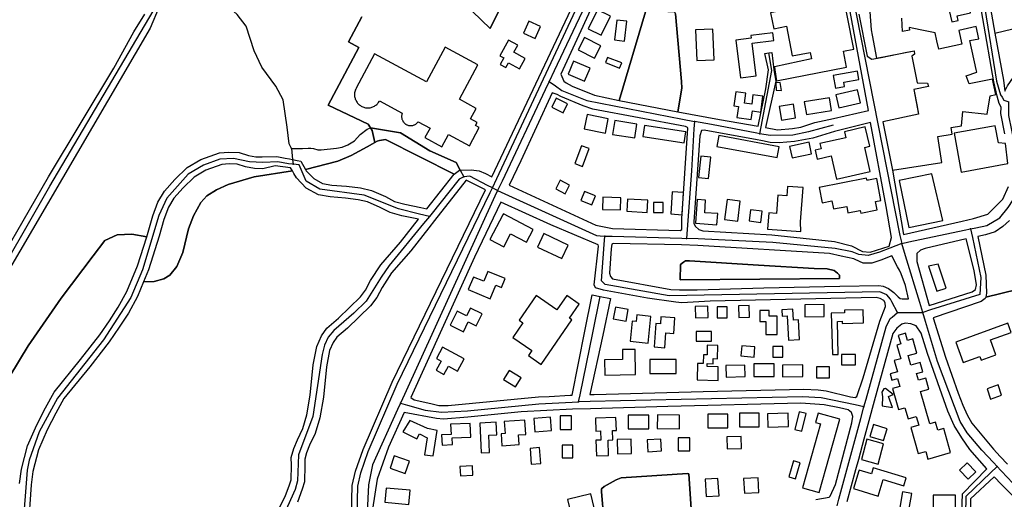
# Model space of a CAD drawing. Units: metres. Extents: x 92957 to 237079, y 464238 to 625000.
# Drawn here: x 112661 to 113250, y 567840 to 568127 of the extents above; entities that cross this region are included whole.
import ezdxf

# ---------------------------------------------------------------- set-up
doc = ezdxf.new("R2010")
doc.units = ezdxf.units.M
for name, color, linetype in [('0_TERREIN', 3, 'Continuous'), ('1_WATER', 5, 'Continuous'), ('2_GEBOUWEN', 1, 'Continuous'), ('3_WEGEN', 6, 'Continuous')]:
    doc.layers.add(name, color=color, linetype=linetype)

# ---------------------------------------------------------------- blocks, each defined once
blk = doc.blocks.new('09_west.gml_terrain')
for points in [[(112744.18, 568134.833), (112738.812, 568122.213), (112642.685, 567957.972)], [(112642.995, 567894.607), (112665.793, 567931.996), (112685.546, 567960.616), (112704.652, 567985.819), (112711.615, 567995.129), (112718.991, 567998.358), (112727.751, 567998.819), (112736.799, 567997.342), (112740.366, 568009.808), (112743.475, 568017.975), (112747.314, 568024.641), (112753.548, 568031.462), (112760.942, 568038.663), (112769.154, 568043.47), (112780.337, 568047.529), (112785.99, 568047.946), (112792.204, 568047.741), (112797.626, 568045.998), (112802.149, 568045.16), (112804.452, 568045.059), (112805.829, 568045.059), (112814.576, 568045.386), (112819.706, 568044.36), (112822.268, 568043.848), (112824.085, 568043.485), (112826.768, 568042.948), (112828.999, 568042.501), (112831.799, 568037.622), (112851.119, 568042.535), (112859.182, 568045.922), (112868.857, 568051.084), (112873.314, 568053.683), (112871.704, 568060.934), (112870.702, 568062.509), (112869.344, 568064.644), (112845.407, 568076.108), (112863.781, 568110.497), (112857.544, 568113.869), (112865.468, 568128.98)], [(112931.828, 568132.045), (112942.405, 568121.977), (112963.337, 568164.487)], [(112963.337, 568164.487), (112942.405, 568121.977), (112931.828, 568132.045)], [(112865.468, 568128.98), (112857.544, 568113.869), (112863.781, 568110.497), (112845.407, 568076.108), (112869.344, 568064.644), (112870.702, 568062.509), (112888.63, 568059.457), (112906.329, 568048.641), (112922.06, 568041.759), (112924.53, 568037.219), (112931.068, 568037.411), (112935.736, 568036.802), (112939.595, 568035.178), (112943.402, 568033.232), (112948.852, 568044.434), (113013.631, 568181.767)], [(113237.911, 568158.113), (113244.576, 568119.217), (113249.838, 568090.944), (113250.587, 568084.364), (113252.135, 568087.666), (113260.732, 568100.038), (113284.006, 568127.509)], [(113163.246, 568130.481), (113168.109, 568105.437), (113170.932, 568103.572), (113176.499, 568104.663), (113191.917, 568107.683), (113196.401, 568108.562), (113196.522, 568106.522), (113195.017, 568105.451), (113198.029, 568089.499), (113204.335, 568089.264), (113204.85, 568087.225), (113196.111, 568085.5), (113198.924, 568070.618), (113177.555, 568066.085), (113183.307, 568037.088), (113190.021, 567998.586), (113225.114, 568006.621), (113231.915, 568008.178), (113240.394, 568010.811), (113249.41, 568019.828), (113252.774, 568027.45)], [(113250.668, 568058.937), (113248.151, 568071.099), (113248.476, 568074.917), (113247.326, 568077.053), (113245.997, 568081.35), (113244.075, 568090.08), (113230.821, 568166.068)], [(112636.809, 567962.211), (112677.883, 568033.205), (112717.018, 568098.291), (112729.018, 568119.894), (112735.664, 568130.604)], [(113012.119, 568154.106), (112984.811, 568094.602), (112986.605, 568090.415), (112987.902, 568089.322), (112991.61, 568087.4), (113004.905, 568082.101), (113019.625, 568078.862), (113035.36, 568131.926)], [(113053.394, 568130.797), (113057.03, 568090.311), (113057.28, 568086.129), (113054.861, 568072.085), (113079.849, 568067.393), (113102.897, 568063.459), (113107.455, 568085.84), (113109.053, 568097.227), (113106.855, 568107.016), (113109.362, 568107.374), (113111.051, 568107.615), (113112.285, 568097.101), (113113.387, 568090.476), (113107.245, 568062.717), (113114.451, 568061.287), (113123.481, 568062.094), (113128.481, 568062.899), (113136.86, 568065.76), (113148.055, 568068.165), (113168.939, 568072.785), (113150.965, 568170.03)], [(113054.861, 568072.085), (113057.28, 568086.129), (113057.03, 568090.311), (113053.394, 568130.797), (113052.956, 568131.718), (113036.329, 568132.57), (113035.36, 568131.926), (113019.625, 568078.862), (113054.861, 568072.085)], [(113060.595, 568062.689), (113059.305, 568063.254), (113003.831, 568073.577), (112998.026, 568075.674), (112984.802, 568081.158), (112982.545, 568082.448), (112979.511, 568083.359), (112960.769, 568042.696), (112953.757, 568028.171), (113005.605, 568004.3), (113009.618, 568003.35), (113015.621, 568002.199), (113056.241, 568001.074), (113057.209, 568001.558), (113057.209, 568008.171), (113060.757, 568062.205), (113060.595, 568062.689)], [(113253.359, 568007.088), (113249.341, 568003.435), (113244.775, 568000.147), (113239.114, 567998.503), (113234.363, 567997.492), (113239.18, 567974.35), (113239.734, 567963.561), (113239.148, 567961.217), (113267.708, 567968.062)], [(112924.53, 568037.219), (112922.06, 568041.759), (112906.329, 568048.641), (112888.63, 568059.457), (112870.702, 568062.509), (112871.704, 568060.934), (112873.314, 568053.683), (112874.663, 568054.471), (112876.114, 568054.955), (112879.743, 568055.57), (112920.842, 568034.794), (112924.105, 568037.206), (112924.53, 568037.219)], [(113170.238, 568065.757), (113148.69, 568060.218), (113135.583, 568056.317), (113124.617, 568054.383), (113115.425, 568053.414), (113110.102, 568053.737), (113105.456, 568054.631), (113101.263, 568055.437), (113089.139, 568057.769), (113070.513, 568061.156), (113069.062, 568060.834), (113067.933, 568057.769), (113065.386, 568020.435), (113064.441, 568006.239), (113064.385, 568005.428), (113065.192, 568003.655), (113067.288, 568001.72), (113069.868, 568000.752), (113111.152, 567998.494), (113148.536, 567994.404), (113158.855, 567991.782), (113165.451, 567988.448), (113170.062, 567988.094), (113181.401, 567991.686), (113182.768, 567996.926), (113179.543, 568015.418), (113170.238, 568065.757)], [(112920.842, 568034.794), (112879.743, 568055.57), (112876.114, 568054.955), (112874.663, 568054.471), (112873.314, 568053.683), (112868.857, 568051.084), (112859.182, 568045.922), (112851.119, 568042.535), (112831.799, 568037.622), (112832.25, 568036.836), (112836.74, 568032.186), (112842.02, 568029.234), (112847.532, 568028.261), (112856.472, 568027.531), (112864.689, 568026.575), (112871.308, 568024.971), (112879.64, 568021.289), (112885.129, 568018.454), (112891.302, 568016.74), (112900.92, 568014.789), (112904.49, 568014.065), (112920.842, 568034.794)], [(112801.356, 568038.188), (112795.91, 568039.196), (112790.994, 568040.777), (112786.132, 568040.939), (112781.817, 568040.619), (112772.14, 568037.108), (112765.214, 568033.053), (112758.578, 568026.59), (112752.998, 568020.484), (112749.82, 568014.965), (112747.024, 568007.622), (112744.28, 567997.74), (112737.756, 567977.421), (112734.845, 567970.29), (112741.203, 567970.494), (112746.926, 567972.156), (112750.618, 567974.372), (112754.864, 567979.542), (112758.371, 567987.85), (112761.694, 568002.068), (112764.833, 568009.823), (112769.078, 568017.761), (112772.77, 568021.825), (112778.493, 568025.333), (112785.508, 568028.656), (112801.107, 568033.18), (112824.051, 568036.658), (112822.927, 568038.616), (112813.614, 568039.834), (112806.366, 568037.97), (112801.356, 568038.188)], [(112824.875, 568035.223), (112824.051, 568036.658), (112801.107, 568033.18), (112785.508, 568028.656), (112778.493, 568025.333), (112772.77, 568021.825), (112769.078, 568017.761), (112764.833, 568009.823), (112761.694, 568002.068), (112758.371, 567987.85), (112754.864, 567979.542), (112750.618, 567974.372), (112746.926, 567972.156), (112741.203, 567970.494), (112734.845, 567970.29), (112731.256, 567961.498), (112725.746, 567951.613), (112720.307, 567943.173), (112714.307, 567934.357), (112702.585, 567919.47), (112687.075, 567900.398), (112682.269, 567891.676), (112677.172, 567881.66), (112671.971, 567869.821), (112668.588, 567856.82), (112667.524, 567848.839), (112665.822, 567822.972)], [(112815.869, 567834.491), (112819.693, 567841.776), (112822.327, 567848.802), (112823.239, 567851.842), (112823.411, 567860.625), (112823.306, 567865.107), (112824.822, 567870.517), (112826.987, 567875.835), (112830.22, 567882.481), (112832.645, 567890.796), (112834.614, 567902.437), (112836.465, 567920.581), (112838.614, 567931.618), (112841.355, 567937.946), (112844.651, 567942.56), (112851.567, 567948.518), (112864.735, 567961.329), (112867.683, 567965.26), (112870.761, 567971.053), (112876.917, 567980.481), (112888.664, 567994.003), (112899.487, 568007.723), (112889.606, 568009.738), (112882.487, 568011.716), (112876.53, 568014.791), (112868.986, 568018.125), (112863.421, 568019.475), (112855.762, 568020.365), (112846.612, 568021.113), (112839.57, 568022.356), (112832.298, 568026.42), (112826.45, 568032.478), (112824.875, 568035.223)], [(112939.577, 568025.369), (112928.137, 568031.125), (112909.151, 568007.057), (112905.604, 568002.561), (112894.828, 567988.899), (112883.315, 567975.649), (112877.657, 567966.981), (112874.457, 567960.958), (112870.759, 567956.027), (112856.975, 567942.618), (112850.601, 567937.128), (112848.359, 567933.988), (112846.3, 567929.236), (112844.387, 567919.409), (112842.546, 567901.362), (112840.455, 567889.002), (112837.71, 567879.591), (112834.297, 567872.573), (112832.402, 567867.921), (112831.332, 567864.099), (112831.413, 567860.641), (112831.215, 567850.591), (112829.913, 567846.246), (112827.009, 567838.5)], [(112858.86, 567804.806), (112859.816, 567848.362), (112861.731, 567856.976), (112866.278, 567869.9), (112883.748, 567910.344), (112939.577, 568025.369)], [(113007.055, 567992.527), (112978.836, 568004.463), (112948.861, 568018.029), (112932.963, 567985.098), (112895.001, 567901.087), (112896.834, 567899.622), (112906.832, 567897.525), (112911.67, 567896.235), (112917.314, 567896.235), (112971.418, 567901.396), (112977.677, 567901.744), (112990.285, 567902.444), (112991.427, 567902.483), (112999.087, 567940.726), (113003.455, 567962.531), (113008.319, 567961.557), (113014.513, 567960.316), (113009.809, 567938.423), (113002.167, 567902.851), (113004.641, 567902.936), (113069.952, 567904.709), (113130.344, 567906), (113138.891, 567905.677), (113143.568, 567905.033), (113158.162, 567901.483), (113160.904, 567901.161), (113162.033, 567901.645), (113165.742, 567912.774), (113175.74, 567946.808), (113179.126, 567955.517), (113178.965, 567957.775), (113178.159, 567959.228), (113176.062, 567960.356), (113173.482, 567960.84), (113074.224, 567958.743), (113057.132, 567957.775), (113053.584, 567958.098), (113036.652, 567960.517), (113010.204, 567965.356), (113005.526, 567966.647), (113004.637, 567968.576), (113007.379, 567991.559), (113007.055, 567992.527)], [(112736.799, 567997.342), (112727.751, 567998.819), (112718.991, 567998.358), (112711.615, 567995.129), (112704.652, 567985.819), (112685.546, 567960.616), (112665.793, 567931.996), (112642.995, 567894.607)], [(112660.554, 567849.531), (112661.706, 567858.168), (112665.337, 567872.124), (112670.844, 567884.658), (112676.083, 567894.954), (112681.247, 567904.326), (112697.119, 567923.844), (112708.657, 567938.498), (112714.47, 567947.039), (112719.74, 567955.217), (112724.936, 567964.536), (112731.174, 567979.817), (112736.799, 567997.342)], [(113057.035, 567992.54), (113016.007, 567993.332), (113015.362, 567992.849), (113014.878, 567990.106), (113013.91, 567975.429), (113014.394, 567973.493), (113015.684, 567972.04), (113050.517, 567965.75), (113055.843, 567965.428), (113066.32, 567965.428), (113106.313, 567966.719), (113151.731, 567967.675), (113175.253, 567968.17), (113177.672, 567967.686), (113180.897, 567966.396), (113184.122, 567963.977), (113186.702, 567961.235), (113187.993, 567960.428), (113189.121, 567960.106), (113192.909, 567960.105), (113191.223, 567968.069), (113188.538, 567975.052), (113187.45, 567977.326), (113186.379, 567979.359), (113182.946, 567985.876), (113176.375, 567983.199), (113170.984, 567981.568), (113165.877, 567981.568), (113160.921, 567983.736), (113160.203, 567984.051), (113152.546, 567985.771), (113145.535, 567987.232), (113066.701, 567991.988), (113057.035, 567992.54)], [(113205.32, 567956.051), (113231.158, 567964.391), (113233.094, 567965.774), (113233.648, 567968.541), (113232.264, 567977.116), (113227.537, 567996.039), (113202.953, 567990.282), (113200.213, 567989.186), (113197.839, 567987.177), (113197.839, 567985.876), (113197.839, 567982.427), (113205.32, 567956.051)], [(113056.155, 567971.496), (113056.483, 567980.59), (113058.096, 567982.042), (113059.386, 567982.848), (113061.804, 567982.848), (113103.008, 567980.267), (113136.389, 567978.332), (113144.291, 567978.009), (113148.322, 567977.041), (113150.419, 567975.429), (113151.547, 567974.299), (113151.602, 567972.301), (113056.155, 567971.496)], [(113267.708, 567968.062), (113239.148, 567961.217), (113238.904, 567960.241), (113236.414, 567958.581), (113207.62, 567948.707), (113215.189, 567925.251), (113222.678, 567903.696), (113225.417, 567896.573), (113228.156, 567890.726), (113230.896, 567885.794), (113243.863, 567870.084), (113247.868, 567865.843), (113252.273, 567861.177)], [(113197.489, 567943.894), (113194.284, 567945.115), (113190.898, 567945.598), (113188.962, 567944.954), (113187.003, 567943.407), (113185.898, 567942.534), (113183.479, 567939.309), (113172.43, 567898.809), (113169.251, 567887.153), (113166.219, 567876.079), (113162.895, 567863.902), (113161.217, 567857.705), (113156.038, 567838.579)], [(113223.598, 567798.306), (113225.278, 567843.378), (113239.917, 567858.336), (113229.713, 567869.944), (113224.879, 567876.928), (113220.224, 567884.269), (113216.465, 567892.864), (113204.291, 567927.422), (113200.532, 567939.598), (113197.489, 567943.894)], [(113159.611, 567889.783), (113158.804, 567892.041), (113156.869, 567893.654), (113151.709, 567894.944), (113142.356, 567896.719), (113128.405, 567897.686), (113048.823, 567895.751), (113002.415, 567894.392), (112991.674, 567894.077), (112961.016, 567892.525), (112929.086, 567889.299), (112914.411, 567888.17), (112910.218, 567888.493), (112890.997, 567892.201), (112881.595, 567871.335), (112874.655, 567852.19), (112872.022, 567834.241)], [(113010.496, 567828.181), (113008.994, 567844.711), (113009.155, 567846.324), (113010.768, 567847.776), (113017.863, 567851.808), (113020.766, 567852.937), (113060.597, 567855.518), (113061.404, 567855.357), (113062.701, 567834.48)], [(113137.356, 567840.024), (113145.42, 567841.476), (113146.065, 567841.959), (113149.129, 567848.975), (113158.965, 567885.912), (113159.611, 567889.783)], [(113062.701, 567834.48), (113061.404, 567855.357), (113060.597, 567855.518), (113020.766, 567852.937), (113017.863, 567851.808), (113010.768, 567847.776), (113009.155, 567846.324), (113008.994, 567844.711), (113010.496, 567828.181), (113012.62, 567829.056), (113021.49, 567830.507), (113041.97, 567832.926), (113062.701, 567834.48)], [(113248.672, 567849.069), (113244.247, 567853.599), (113229.988, 567840.351), (113229.315, 567798.979), (113238.472, 567782.798), (113286.763, 567806.169), (113287.711, 567808.383), (113266.233, 567831.089), (113253.218, 567844.416), (113248.672, 567849.069)]]:
    blk.add_lwpolyline(points)
blk = doc.blocks.new('09_west.gml_water')
blk.add_lwpolyline([(113151.602, 567972.301), (113151.547, 567974.299), (113150.419, 567975.429), (113148.322, 567977.041), (113144.291, 567978.009), (113136.389, 567978.332), (113103.008, 567980.267), (113061.804, 567982.848), (113059.386, 567982.848), (113058.096, 567982.042), (113056.483, 567980.59), (113056.155, 567971.496), (113151.602, 567972.301)])
blk = doc.blocks.new('09_west.gml_buildings')
for points in [[(113244.576, 568119.217), (113270.291, 568125.358), (113269.425, 568128.986), (113273.186, 568136.132), (113279.203, 568137.636), (113278.827, 568145.158), (113283.807, 568145.251), (113279.765, 568165.682), (113283.093, 568166.477), (113281.448, 568173.365), (113267.525, 568170.112), (113250.246, 568165.913), (113246.381, 568164.99), (113247.614, 568159.826), (113237.911, 568158.114), (113244.576, 568119.217)], [(113133.991, 568107.634), (113134.755, 568103.75), (113112.699, 568098.929), (113112.955, 568097.234), (113113.959, 568090.588), (113155.822, 568098.82), (113153.953, 568108.325), (113160.242, 568109.562), (113152.099, 568150.977), (113149.068, 568150.381), (113146.284, 568149.833), (113146.273, 568149.887), (113132.125, 568147.106), (113133.055, 568142.375), (113126.29, 568141.045), (113127.527, 568134.751), (113110.34, 568131.372), (113112.228, 568121.77), (113119.869, 568123.272), (113123.355, 568105.543), (113133.991, 568107.634)], [(113170.539, 568121.217), (113171.189, 568117.869), (113173.854, 568104.144), (113196.401, 568108.562), (113196.522, 568106.522), (113195.017, 568105.451), (113198.029, 568089.499), (113204.335, 568089.264), (113204.85, 568087.225), (113196.111, 568085.5), (113198.062, 568075.185), (113198.506, 568072.829), (113198.924, 568070.618), (113177.555, 568066.085), (113183.307, 568037.088), (113212.979, 568041.735), (113210.534, 568057.348), (113219.076, 568058.686), (113218.444, 568062.722), (113224.61, 568063.688), (113225.493, 568072.293), (113240.049, 568070.693), (113241.868, 568081.59), (113245.326, 568082.354), (113243.262, 568091.694), (113229.303, 568088.815), (113227.551, 568093.628), (113233.763, 568095.889), (113233.436, 568097.396), (113229.686, 568114.668), (113235.093, 568115.842), (113233.515, 568123.11), (113222.982, 568120.822), (113224.782, 568112.53), (113211.069, 568109.552), (113209.967, 568114.626), (113208.937, 568119.373), (113201.917, 568120.827), (113199.995, 568121.225), (113193.294, 568122.612), (113193.612, 568120.989), (113189.431, 568120.17), (113188.874, 568128.188)], [(113168.657, 568148.218), (113170.539, 568121.217)], [(113211.933, 568138.296), (113209.215, 568137.688), (113209.887, 568134.683), (113216.583, 568136.182), (113218.894, 568125.858), (113222.737, 568126.718), (113222.092, 568129.602), (113230.149, 568131.406), (113229.02, 568136.447), (113232.146, 568137.147), (113230.038, 568146.563), (113211.034, 568142.309), (113211.933, 568138.296)], [(113001.154, 568121.785), (113008.88, 568117.987), (113014.426, 568129.267), (113006.7, 568133.065), (113001.154, 568121.785)], [(113022.87, 568114.389), (113024.311, 568126.245), (113018.334, 568126.972), (113016.893, 568115.116), (113022.87, 568114.389)], [(112962.353, 568119.189), (112969.287, 568115.989), (112972.588, 568123.143), (112965.654, 568126.343), (112962.353, 568119.189)], [(113066.109, 568102.843), (113076.459, 568103.257), (113075.731, 568121.473), (113065.381, 568121.059), (113066.109, 568102.843)], [(112960.024, 568097.823), (112963.469, 568104.024), (112956.621, 568107.828), (112958.892, 568111.916), (112953.434, 568114.948), (112948.267, 568105.649), (112950.628, 568104.337), (112948.442, 568100.405), (112951.849, 568098.511), (112953.486, 568101.456), (112960.024, 568097.823)], [(112995.128, 568109.161), (113004.884, 568104.181), (113008.647, 568111.554), (112998.891, 568116.534), (112995.128, 568109.161)], [(113101.771, 568093.583), (113099.244, 568113.074), (113112.258, 568114.761), (113111.654, 568119.42), (113098.588, 568117.725), (113098.802, 568116.071), (113089.51, 568114.866), (113092.427, 568092.372), (113101.771, 568093.583)], [(112862.117, 568086.113), (112861.873, 568085.613), (112861.665, 568085.098), (112861.493, 568084.57), (112861.359, 568084.031), (112861.263, 568083.484), (112861.205, 568082.932), (112861.185, 568082.377), (112861.205, 568081.822), (112861.263, 568081.27), (112861.359, 568080.723), (112861.493, 568080.184), (112861.665, 568079.656), (112861.873, 568079.141), (112862.117, 568078.642), (112862.394, 568078.161), (112862.705, 568077.7), (112863.047, 568077.263), (112863.418, 568076.85), (112863.818, 568076.464), (112864.125, 568076.206), (112864.243, 568076.107), (112864.693, 568075.781), (112865.163, 568075.486), (112865.654, 568075.226), (112866.161, 568075), (112866.683, 568074.81), (112867.217, 568074.657), (112867.76, 568074.541), (112868.31, 568074.464), (112868.864, 568074.425), (112869.42, 568074.425), (112869.974, 568074.464), (112870.523, 568074.541), (112871.067, 568074.657), (112871.601, 568074.81), (112872.122, 568075), (112872.63, 568075.226), (112873.12, 568075.486), (112873.591, 568075.781), (112874.04, 568076.107), (112874.466, 568076.464), (112874.865, 568076.85), (112875.237, 568077.263), (112875.579, 568077.7), (112875.889, 568078.161), (112876.14, 568078.595), (112889.779, 568071.255), (112889.714, 568071.095), (112889.597, 568070.735), (112889.505, 568070.367), (112889.439, 568069.994), (112889.4, 568069.617), (112889.386, 568069.239), (112889.4, 568068.86), (112889.439, 568068.483), (112889.505, 568068.11), (112889.597, 568067.742), (112889.714, 568067.382), (112889.856, 568067.03), (112890.022, 568066.69), (112890.211, 568066.361), (112890.423, 568066.047), (112890.657, 568065.749), (112890.91, 568065.467), (112891.183, 568065.204), (112891.473, 568064.96), (112891.78, 568064.737), (112891.867, 568064.681), (112891.875, 568064.678), (112892.101, 568064.537), (112892.436, 568064.359), (112892.782, 568064.205), (112893.138, 568064.075), (112893.502, 568063.971), (112893.873, 568063.892), (112894.248, 568063.839), (112894.626, 568063.813), (112895.005, 568063.813), (112895.383, 568063.839), (112895.758, 568063.892), (112896.129, 568063.971), (112896.493, 568064.075), (112896.849, 568064.205), (112897.196, 568064.359), (112897.53, 568064.537), (112897.852, 568064.737), (112898.158, 568064.96), (112898.449, 568065.204), (112898.721, 568065.467), (112898.975, 568065.749), (112899.208, 568066.047), (112899.274, 568066.145), (112906.436, 568062.291), (112903.385, 568056.622), (112913.558, 568051.147), (112917.485, 568058.446), (112929.943, 568051.742), (112935.817, 568062.658), (112933.661, 568063.819), (112934.669, 568065.693), (112930.728, 568067.814), (112934.128, 568074.132), (112923.994, 568079.585), (112935.102, 568100.227), (112915.503, 568110.774), (112904.334, 568090.019), (112873.228, 568106.758), (112862.129, 568086.134), (112862.117, 568086.113)], [(113012.701, 568104.632), (113011.475, 568101.499), (113019.957, 568098.18), (113021.183, 568101.313), (113012.701, 568104.632)], [(112989.086, 568094.685), (112998.993, 568090.438), (113002.289, 568098.127), (112992.382, 568102.374), (112989.086, 568094.685)], [(113162.302, 568096.35), (113147.833, 568093.855), (113149.136, 568086.296), (113154.619, 568087.241), (113154.163, 568089.887), (113163.149, 568091.436), (113162.302, 568096.35)], [(113113.412, 568089.318), (113113.667, 568084.947), (113116.861, 568084.865), (113116.102, 568089.572), (113113.412, 568089.318)], [(112979.275, 568074.807), (112986.092, 568071.486), (112988.717, 568076.875), (112981.9, 568080.196), (112979.275, 568074.807)], [(113098.767, 568067.497), (113099.479, 568072.627), (113104.418, 568071.941), (113105.737, 568081.436), (113099.806, 568082.26), (113099.015, 568076.568), (113094.688, 568077.169), (113095.538, 568083.29), (113089.53, 568084.124), (113088.352, 568075.64), (113091.118, 568075.256), (113090.206, 568068.686), (113098.767, 568067.497)], [(113131.782, 568070.421), (113146.835, 568072.931), (113145.571, 568080.512), (113130.518, 568078.002), (113131.782, 568070.421)], [(113164.209, 568077.436), (113162.379, 568085.316), (113149.406, 568082.303), (113151.236, 568074.423), (113164.209, 568077.436)], [(113116.787, 568067.054), (113125.313, 568068.381), (113124.032, 568076.61), (113115.506, 568075.283), (113116.787, 568067.054)], [(112998.711, 568061.963), (113011.41, 568059.389), (113013.144, 568067.944), (113000.445, 568070.518), (112998.711, 568061.963)], [(113015.754, 568058.577), (113028.988, 568056.486), (113030.289, 568064.718), (113017.055, 568066.809), (113015.754, 568058.577)], [(113033.761, 568057.265), (113058.499, 568053.421), (113059.531, 568060.061), (113034.793, 568063.905), (113033.761, 568057.265)], [(113166.775, 568050.704), (113169.752, 568051.417), (113166.979, 568062.988), (113154.645, 568060.032), (113155.49, 568056.505), (113139.85, 568053.008), (113140.551, 568049.872), (113137.047, 568049.089), (113138.235, 568043.777), (113146.691, 568045.667), (113149.802, 568031.753), (113170.002, 568036.269), (113166.775, 568050.704)], [(113224.461, 568035.978), (113252.497, 568041.087), (113251.086, 568053.107), (113246.754, 568053.494), (113244.896, 568063.688), (113242.669, 568063.283), (113220.23, 568059.193), (113224.461, 568035.978)], [(113079.302, 568057.857), (113078.094, 568051.379), (113114.296, 568044.631), (113115.504, 568051.109), (113079.302, 568057.857)], [(112997.681, 568039.39), (113001.735, 568050.034), (112997.081, 568051.807), (112993.027, 568041.163), (112997.681, 568039.39)], [(113123.172, 568044.429), (113134.938, 568046.889), (113133.48, 568053.865), (113121.714, 568051.405), (113123.172, 568044.429)], [(113073.227, 568032.182), (113074.607, 568044.942), (113068.588, 568045.593), (113067.208, 568032.833), (113073.227, 568032.182)], [(113167.769, 568032.413), (113139.391, 568026.867), (113141.199, 568017.613), (113146.982, 568018.743), (113147.926, 568013.913), (113155.905, 568015.472), (113156.67, 568011.558), (113163.753, 568012.942), (113164.028, 568012.986), (113164.311, 568011.502), (113174.112, 568013.368), (113173.153, 568018.405), (113176.403, 568019.024), (113173.896, 568032.192), (113168.882, 568031.238), (113168.03, 568031.076), (113167.769, 568032.413)], [(113193.034, 568002.818), (113213.432, 568007.064), (113206.895, 568034.863), (113187.437, 568030.999), (113193.034, 568002.818)], [(112981.677, 568025.962), (112987.382, 568023.018), (112990.024, 568028.138), (112984.319, 568031.082), (112981.677, 568025.962)], [(113108.576, 568001.888), (113128.551, 568000.501), (113128.34, 568006.28), (113129.764, 568026.779), (113120.407, 568027.429), (113120.011, 568021.733), (113114.707, 568022.101), (113113.957, 568011.306), (113109.253, 568011.633), (113108.576, 568001.888)], [(112996.8, 568019.058), (113003.347, 568016.404), (113005.54, 568021.815), (112998.993, 568024.469), (112996.8, 568019.058)], [(113009.739, 568013.665), (113020.441, 568013.34), (113020.661, 568020.596), (113009.959, 568020.921), (113009.739, 568013.665)], [(113057.36, 568010.471), (113058.236, 568023.815), (113051.393, 568024.264), (113050.517, 568010.92), (113057.36, 568010.471)], [(113024.232, 568012.565), (113036.406, 568011.888), (113036.808, 568019.115), (113024.634, 568019.792), (113024.232, 568012.565)], [(113040.276, 568011.888), (113046.082, 568011.888), (113046.082, 568017.695), (113040.276, 568017.695), (113040.276, 568011.888)], [(113065.35, 568005.327), (113078.227, 568004.479), (113078.668, 568011.181), (113070.945, 568011.689), (113071.438, 568019.185), (113066.285, 568019.524), (113065.35, 568005.327)], [(113082.831, 568007.573), (113090.671, 568006.565), (113092.222, 568018.622), (113084.382, 568019.63), (113082.831, 568007.573)], [(112942.313, 567995.599), (112950.619, 567991.266), (112954.65, 567998.992), (112964.239, 567993.989), (112968.256, 568001.688), (112950.36, 568011.026), (112950.053, 568010.438), (112942.313, 567995.599)], [(113097.573, 568006.79), (113104.539, 568005.92), (113105.377, 568012.631), (113098.411, 568013.501), (113097.573, 568006.79)], [(112970.855, 567991.1), (112985.286, 567984.307), (112989.074, 567992.353), (112974.643, 567999.146), (112970.855, 567991.1)], [(113209.828, 567964.749), (113215.458, 567966.565), (113210.698, 567980.903), (113204.933, 567979.602), (113209.828, 567964.749)], [(112942.507, 567960.232), (112945.889, 567968.378), (112949.198, 567967.004), (112951.37, 567972.236), (112941.035, 567976.526), (112938.58, 567970.612), (112932.338, 567973.203), (112929.24, 567965.739), (112942.507, 567960.232)], [(112973.033, 567920.839), (112991.417, 567947.614), (112989.943, 567948.626), (112995.711, 567957.028), (112988.238, 567962.159), (112982.353, 567953.588), (112969.964, 567962.094), (112959.831, 567947.335), (112961.991, 567945.852), (112955.962, 567937.072), (112967.443, 567929.189), (112965.338, 567926.123), (112973.033, 567920.839)], [(113091.336, 567949.062), (113097.77, 567949.227), (113097.592, 567956.166), (113091.158, 567956.001), (113091.336, 567949.062)], [(113130.929, 567949.385), (113142.439, 567949.549), (113142.338, 567956.649), (113130.828, 567956.485), (113130.929, 567949.385)], [(112918.452, 567944.441), (112926.422, 567940.457), (112929.333, 567946.281), (112934.085, 567943.906), (112937.687, 567951.112), (112930.637, 567954.636), (112928.262, 567949.884), (112922.59, 567952.719), (112918.452, 567944.441)], [(113016.1, 567948.228), (113023.831, 567946.807), (113025.111, 567953.774), (113017.38, 567955.195), (113016.1, 567948.228)], [(113036.937, 567933.691), (113038.631, 567949.613), (113030.21, 567950.509), (113029.791, 567946.567), (113027.52, 567946.809), (113026.245, 567934.829), (113036.937, 567933.691)], [(113065.331, 567948.751), (113072.935, 567948.904), (113072.799, 567955.67), (113065.195, 567955.517), (113065.331, 567948.751)], [(113078.418, 567948.743), (113084.385, 567948.743), (113084.385, 567955.356), (113078.418, 567955.356), (113078.418, 567948.743)], [(113114.292, 567938.736), (113114.292, 567949.836), (113109.583, 567949.836), (113109.583, 567953.2), (113103.866, 567953.2), (113103.866, 567946.473), (113107.565, 567946.473), (113107.565, 567938.736), (113114.292, 567938.736)], [(113121.018, 567935.373), (113127.675, 567935.714), (113127.072, 567947.482), (113124.044, 567947.327), (113123.709, 567953.873), (113117.129, 567953.536), (113117.319, 567949.836), (113120.269, 567949.987), (113121.018, 567935.373)], [(113147.358, 567926.807), (113150.899, 567926.9), (113150.381, 567946.607), (113153.162, 567946.68), (113153.197, 567945.353), (113166.085, 567945.693), (113165.877, 567953.59), (113154.627, 567953.294), (113154.669, 567951.692), (113146.713, 567951.485), (113147.358, 567926.807)], [(113047.066, 567930.877), (113047.699, 567939.745), (113052.408, 567939.409), (113053.081, 567948.827), (113044.643, 567949.43), (113044.336, 567945.127), (113041.636, 567945.32), (113040.637, 567931.336), (113047.066, 567930.877)], [(113225.663, 567922.042), (113235.668, 567925.648), (113236.469, 567923.426), (113245.283, 567926.603), (113242.076, 567935.5), (113254.495, 567939.977), (113252.506, 567945.494), (113221.269, 567934.232), (113225.663, 567922.042)], [(113065.679, 567934.872), (113074.87, 567934.872), (113074.87, 567940.517), (113065.679, 567940.517), (113065.679, 567934.872)], [(113203.285, 567868.851), (113204.6, 567864.247), (113218.119, 567868.11), (113214.006, 567882.505), (113210.426, 567881.482), (113209.027, 567886.378), (113205.665, 567885.417), (113200.174, 567904.636), (113205.107, 567906.045), (113203.217, 567912.659), (113198.832, 567911.406), (113197.684, 567915.425), (113201.484, 567916.511), (113199.897, 567922.065), (113194.344, 567920.478), (113192.705, 567926.214), (113197.893, 567927.696), (113195.471, 567936.174), (113192.256, 567935.255), (113191.045, 567939.493), (113186.806, 567938.282), (113188.278, 567933.13), (113185.94, 567932.462), (113188.278, 567924.278), (113184.442, 567923.182), (113186.342, 567916.532), (113181.957, 567915.279), (113183.022, 567911.552), (113186.347, 567912.502), (113187.725, 567907.68), (113183.304, 567906.417), (113186.895, 567893.847), (113190.805, 567894.964), (113192.705, 567888.315), (113197.564, 567889.703), (113199.067, 567884.442), (113194.354, 567883.096), (113198.791, 567867.567), (113203.285, 567868.851)], [(113078.7, 567932.22), (113072.406, 567932.363), (113072.276, 567926.623), (113070.142, 567926.671), (113070.022, 567921.349), (113066.618, 567921.426), (113066.395, 567911.558), (113078.862, 567911.275), (113079.049, 567919.488), (113072.347, 567919.64), (113072.386, 567921.365), (113075.891, 567921.286), (113075.962, 567924.381), (113078.521, 567924.323), (113078.7, 567932.22)], [(112926.898, 567924.208), (112913.962, 567931.296), (112910.202, 567924.433), (112913.007, 567922.896), (112910.038, 567917.477), (112914.751, 567914.895), (112917.497, 567919.907), (112922.914, 567916.938), (112926.898, 567924.208)], [(113011.091, 567914.548), (113029.475, 567914.871), (113029.211, 567929.881), (113021.567, 567929.747), (113021.672, 567923.738), (113010.933, 567923.55), (113011.091, 567914.548)], [(113092.597, 567925.941), (113100.502, 567925.282), (113101.008, 567931.35), (113093.103, 567932.009), (113092.597, 567925.941)], [(113111.601, 567925.282), (113117.655, 567925.282), (113117.655, 567931.673), (113111.601, 567931.673), (113111.601, 567925.282)], [(113152.835, 567920.666), (113161.221, 567920.666), (113161.221, 567926.795), (113152.835, 567926.795), (113152.835, 567920.666)], [(113038.022, 567915.355), (113053.825, 567915.355), (113053.825, 567923.742), (113038.022, 567923.742), (113038.022, 567915.355)], [(113083.777, 567913.26), (113095.028, 567913.581), (113094.83, 567920.515), (113083.579, 567920.194), (113083.777, 567913.26)], [(113100.35, 567913.581), (113112.444, 567913.581), (113112.444, 567921.161), (113100.35, 567921.161), (113100.35, 567913.581)], [(113117.543, 567913.411), (113129.699, 567913.581), (113129.6, 567920.686), (113117.444, 567920.516), (113117.543, 567913.411)], [(112950.438, 567911.839), (112957.633, 567907.451), (112960.957, 567912.902), (112953.762, 567917.29), (112950.438, 567911.839)], [(113137.84, 567912.795), (113145.58, 567912.795), (113145.58, 567919.408), (113137.84, 567919.408), (113137.84, 567912.795)], [(113242.127, 567900.136), (113248.692, 567902.444), (113246.54, 567908.566), (113239.975, 567906.258), (113242.127, 567900.136)], [(113183.268, 567895.17), (113180.878, 567901.69), (113183.678, 567902.811), (113179.127, 567906.523), (113178.197, 567906.305), (113177.019, 567904.331), (113177.42, 567901.572), (113177.212, 567896.106), (113183.268, 567895.17)], [(113072.856, 567882.948), (113084.789, 567882.948), (113084.789, 567891.174), (113072.856, 567891.174), (113072.856, 567882.948)], [(113091.724, 567883.432), (113103.496, 567883.432), (113103.496, 567891.658), (113091.724, 567891.658), (113091.724, 567883.432)], [(113108.786, 567883.335), (113121.018, 567883.657), (113120.806, 567891.716), (113108.574, 567891.394), (113108.786, 567883.335)], [(113124.9, 567881.834), (113129.077, 567880.845), (113131.594, 567891.475), (113127.417, 567892.464), (113124.9, 567881.834)], [(113139.516, 567844.303), (113151.746, 567888.13), (113138.844, 567891.73), (113137.287, 567886.149), (113140.189, 567885.339), (113129.517, 567847.093), (113139.516, 567844.303)], [(112890.025, 567880.621), (112898.41, 567876.427), (112900.023, 567879.331), (112904.7, 567876.911), (112903.087, 567866.75), (112908.247, 567866.105), (112910.666, 567881.266), (112904.861, 567882.557), (112894.379, 567887.234), (112890.025, 567880.621)], [(112918.986, 567878.875), (112913.332, 567878.643), (112913.579, 567872.628), (112919.783, 567872.883), (112919.617, 567876.915), (112930.84, 567877.376), (112930.501, 567885.621), (112918.729, 567885.137), (112918.986, 567878.875)], [(112936.952, 567867.879), (112942.109, 567868.111), (112941.639, 567878.561), (112946.316, 567878.771), (112945.981, 567886.224), (112936.146, 567885.783), (112936.952, 567867.879)], [(112963.206, 567887.575), (112950.873, 567886.803), (112951.328, 567879.527), (112948.966, 567879.379), (112949.412, 567872.246), (112959.741, 567872.892), (112959.374, 567878.761), (112963.74, 567879.034), (112963.206, 567887.575)], [(112969.17, 567880.528), (112979.162, 567881.335), (112978.511, 567889.4), (112968.519, 567888.593), (112969.17, 567880.528)], [(112984.242, 567881.98), (112991.177, 567881.98), (112991.177, 567890.045), (112984.242, 567890.045), (112984.242, 567881.98)], [(113017.766, 567889.039), (113005.444, 567888.697), (113005.659, 567880.966), (113008.534, 567881.046), (113008.686, 567875.585), (113005.736, 567875.503), (113005.995, 567866.167), (113013.314, 567866.37), (113013.058, 567875.585), (113015.904, 567875.664), (113015.748, 567881.303), (113017.979, 567881.365), (113017.766, 567889.039)], [(113025.042, 567882.303), (113037.459, 567882.303), (113037.459, 567890.529), (113025.042, 567890.529), (113025.042, 567882.303)], [(113042.435, 567882.471), (113055.762, 567882.303), (113055.866, 567890.522), (113042.539, 567890.69), (113042.435, 567882.471)], [(113169.807, 567877.809), (113177.992, 567875.262), (113180.211, 567882.392), (113172.026, 567884.939), (113169.807, 567877.809)], [(113026.816, 567876.173), (113018.43, 567876.015), (113018.591, 567867.463), (113026.977, 567867.621), (113026.816, 567876.173)], [(113044.635, 567876.173), (113036.453, 567875.661), (113036.895, 567868.592), (113045.077, 567869.104), (113044.635, 567876.173)], [(113054.956, 567869.238), (113062.052, 567869.238), (113062.052, 567876.98), (113054.956, 567876.98), (113054.956, 567869.238)], [(113084.289, 567870.357), (113092.852, 567870.528), (113092.707, 567877.796), (113084.144, 567877.625), (113084.289, 567870.357)], [(113164.705, 567863.902), (113174.729, 567861.173), (113178.045, 567873.353), (113168.021, 567876.082), (113164.705, 567863.902)], [(112972.019, 567871.097), (112966.306, 567870.658), (112967.038, 567861.133), (112972.751, 567861.572), (112972.019, 567871.097)], [(112991.983, 567864.883), (112991.983, 567872.464), (112985.533, 567872.464), (112985.533, 567864.883), (112991.983, 567864.883)], [(112882.455, 567858.848), (112891.597, 567855.689), (112894.128, 567863.014), (112884.986, 567866.173), (112882.455, 567858.848)], [(113121.177, 567853.581), (113125.204, 567852.351), (113128.125, 567861.91), (113124.098, 567863.14), (113121.177, 567853.581)], [(113228.023, 567861.914), (113223.56, 567857.588), (113228.748, 567852.236), (113233.211, 567856.562), (113228.023, 567861.914)], [(112924.59, 567854.22), (112932.074, 567854.56), (112931.817, 567860.223), (112924.333, 567859.883), (112924.59, 567854.22)], [(113160.06, 567846.63), (113174.747, 567842.112), (113177.797, 567852.027), (113190.081, 567848.248), (113191.514, 567852.905), (113171.818, 567858.966), (113170.72, 567855.397), (113163.445, 567857.635), (113163.285, 567857.114), (113160.06, 567846.63)], [(113078.823, 567852.624), (113071.072, 567852.132), (113071.727, 567841.817), (113079.478, 567842.309), (113078.823, 567852.624)], [(113094.64, 567843.792), (113103.328, 567844.293), (113102.824, 567853.02), (113094.136, 567852.519), (113094.64, 567843.792)], [(112879.349, 567838.41), (112893.694, 567837.059), (112894.493, 567845.547), (112880.148, 567846.898), (112879.349, 567838.41)], [(113184.682, 567817.665), (113190.168, 567816.712), (113194.848, 567843.663), (113189.362, 567844.616), (113184.682, 567817.665)], [(112990.667, 567831.811), (113004.685, 567835.122), (113002.726, 567843.416), (112988.708, 567840.105), (112990.667, 567831.811)], [(113221.008, 567816.147), (113221.008, 567842.68), (113207.784, 567842.68), (113207.784, 567816.147), (113221.008, 567816.147)]]:
    blk.add_lwpolyline(points)
blk = doc.blocks.new('09_west.gml_roads')
for points in [[(112943.729, 568026.53), (112946.333, 568032.094), (113051.179, 568256.087), (113052.399, 568258.693)], [(113232.972, 568202.314), (113231.996, 568199.435), (113229.434, 568191.878), (113231.608, 568177.618), (113245.654, 568090.316), (113248.042, 568082.168), (113248.976, 568080.791), (113249.986, 568079.049), (113253.111, 568077.973)], [(113153.137, 568173.471), (113153.73, 568170.479), (113187.763, 567998.069), (113188.86, 567993.276)], [(112638.446, 567957.499), (112639.638, 567959.574), (112678.754, 568027.648), (112740.698, 568132.36), (112744.064, 568142.203), (112745.204, 568166.317)], [(112823.451, 568050.122), (112822.142, 568052.953), (112820.791, 568062.816), (112818.494, 568079.165), (112814.136, 568087.367), (112805.679, 568098.708), (112801.013, 568108.626), (112796.362, 568123.348), (112790.958, 568130.374), (112774.608, 568145.372), (112747.641, 568164.581), (112745.204, 568166.317)], [(113011.993, 568162.761), (113008.667, 568155.725), (112980.729, 568096.625), (112977.727, 568090.272)], [(113103.972, 568058.986), (113104.748, 568063.143), (113111.019, 568096.783), (113109.362, 568107.374)], [(112977.727, 568090.272), (112975.376, 568085.298), (112949.513, 568030.584), (112946.836, 568024.922)], [(112977.727, 568090.272), (112981.475, 568087.62), (112985.29, 568084.921), (113000.318, 568078.766), (113057.513, 568067.673), (113064.701, 568066.278)], [(113230.126, 568001.946), (113233.195, 568002.591), (113239.895, 568003.998), (113247.692, 568008.677), (113252.667, 568014.854), (113255.62, 568019.394), (113258.324, 568026.828), (113259.316, 568035.619), (113258.324, 568043.56), (113252.937, 568069.794), (113253.036, 568074.438), (113253.111, 568077.973)], [(112823.451, 568050.122), (112829.939, 568050.03), (112833.366, 568050.311), (112835.008, 568050.311), (112836.698, 568050.077), (112839.233, 568049.31), (112841.12, 568049.31), (112850.474, 568050.277), (112853.86, 568050.922), (112857.085, 568052.212), (112861.117, 568054.794), (112864.665, 568058.504), (112868.696, 568061.729), (112870.702, 568062.509), (112888.63, 568059.457), (112906.329, 568048.641), (112922.06, 568041.759), (112924.53, 568037.219), (112926.733, 568033.169)], [(113064.701, 568066.278), (113064.431, 568061.848), (113062.896, 568036.761), (113060.413, 568001.609), (113060.04, 567996.342)], [(113103.972, 568058.986), (113102.059, 568059.341), (113074.901, 568064.384), (113064.701, 568066.278)], [(113147.843, 568064.075), (113132.969, 568060.066), (113123.762, 568058.129), (113110.3, 568057.811), (113106.323, 568058.55), (113103.972, 568058.986)], [(112823.451, 568050.122), (112824.085, 568043.485), (112824.351, 568040.709)], [(112824.351, 568040.709), (112821.583, 568040.957), (112815.252, 568042.143), (112806.263, 568041.716), (112798.325, 568042.19), (112788.618, 568044.195), (112780.449, 568043.714), (112770.797, 568040.158), (112761.558, 568034.697), (112748.763, 568020.315), (112743.905, 568010.028), (112734.221, 567977.484), (112727.173, 567960.942), (112710.949, 567935.637), (112683.263, 567900.776), (112672.341, 567880.488), (112666.403, 567863.597), (112665.102, 567857.659), (112662.303, 567821.499), (112661.837, 567815.48)], [(112906.119, 568009.447), (112900.13, 568010.894), (112887.542, 568013.933), (112866.873, 568022.189), (112840.457, 568025.776), (112832.17, 568030.602), (112827.952, 568040.387), (112824.351, 568040.709)], [(112926.733, 568033.169), (112923.814, 568031.709), (112906.904, 568010.434), (112906.119, 568009.447)], [(112943.729, 568026.53), (112940.864, 568028.014), (112930.199, 568033.534), (112926.733, 568033.169)], [(112859.882, 567784.938), (112860.212, 567787.834), (112862.126, 567804.649), (112863.079, 567847.967), (112864.88, 567856.076), (112869.324, 567868.708), (112886.72, 567908.981), (112942.37, 568023.726), (112943.729, 568026.53)], [(112946.836, 568024.922), (112945.262, 568025.737), (112943.729, 568026.53)], [(112946.836, 568024.922), (112945.27, 568021.496), (112891.046, 567902.806), (112888.688, 567897.643)], [(112946.836, 568024.922), (112951.229, 568022.935), (113006.097, 567998.121), (113008.333, 567997.922), (113011.081, 567997.677)], [(112906.119, 568009.447), (112902.549, 568005.139), (112881.856, 567980.163), (112877.113, 567973.137), (112868.143, 567958.751), (112860.695, 567951.515), (112848.744, 567941.098), (112845.373, 567937.1), (112843.124, 567932.493), (112841.723, 567926.882), (112836.234, 567889.695), (112827.662, 567866.707), (112827.134, 567851.302), (112825.67, 567846.03), (112813.755, 567819.528), (112811.669, 567805.075), (112810.524, 567801.983)], [(113186.386, 567951.944), (113182.93, 567958.388), (113182.145, 567959.85), (113180.023, 567962.549), (113175.783, 567964.285), (113049.689, 567961.895), (113011.24, 567968.753), (113009.113, 567970.943), (113010.713, 567992.669), (113011.081, 567997.677)], [(113011.081, 567997.677), (113015.492, 567997.557), (113057.11, 567996.422), (113060.04, 567996.342)], [(113188.86, 567993.276), (113193.055, 567994.157), (113226.365, 568001.156), (113230.126, 568001.946)], [(113230.126, 568001.946), (113231.212, 567996.821), (113236.268, 567972.964), (113235.639, 567962.735), (113206.123, 567953.487), (113201.43, 567952.016)], [(113188.86, 567993.276), (113181.73, 567990.452), (113175.651, 567988.045), (113168.863, 567986.139), (113163.266, 567986.735), (113159.258, 567988.248), (113149.067, 567990.311), (113111.761, 567993.772), (113066.942, 567996), (113060.04, 567996.342)], [(113201.43, 567952.016), (113199.634, 567957.908), (113191.114, 567985.876), (113188.86, 567993.276)], [(113003.839, 567939.705), (113008.319, 567961.557)], [(113166.243, 567895.569), (113167.513, 567900.15), (113179.515, 567943.448), (113182.047, 567948.28), (113183.2, 567949.254), (113186.386, 567951.944)], [(113186.386, 567951.944), (113189.192, 567951.957), (113195.203, 567951.986), (113201.43, 567952.016)], [(113245.939, 567859.878), (113243.883, 567862.081), (113236.895, 567869.569), (113228.156, 567879.98), (113223.87, 567886.711), (113210.376, 567922.652), (113203.093, 567946.556), (113201.43, 567952.016)], [(112995.397, 567898.522), (112996.243, 567902.648), (113003.839, 567939.705)], [(112888.688, 567897.643), (112886.997, 567893.94), (112871.858, 567860.803), (112869.572, 567848.865), (112866.683, 567791.457), (112866.419, 567786.215)], [(112888.688, 567897.643), (112892.918, 567896.464), (112903.393, 567893.542), (112913.35, 567892.232), (112928.809, 567893.149), (112971.648, 567897.211), (112991.55, 567898.31), (112995.397, 567898.522)], [(113166.243, 567895.569), (113161.016, 567896.664), (113140.621, 567900.935), (113129.382, 567901.563), (113002.289, 567898.679), (112995.397, 567898.522)], [(113150.249, 567836.301), (113151.168, 567840.229), (113164.317, 567888.499), (113166.243, 567895.569)], [(113236.366, 567777.598), (113234.769, 567780.981), (113226.607, 567798.28), (113227.535, 567841.931), (113242.01, 567856.046), (113245.939, 567859.878)], [(113254.97, 567850.201), (113252.416, 567852.938), (113248.262, 567857.39), (113245.939, 567859.878)]]:
    blk.add_lwpolyline(points)
for p in [(112977.727, 568090.272), (113064.701, 568066.278), (113103.972, 568058.986), (112823.451, 568050.122), (112824.351, 568040.709), (112926.733, 568033.169), (112943.729, 568026.53), (112946.836, 568024.922), (112906.119, 568009.447), (113011.081, 567997.677), (113230.126, 568001.946), (113060.04, 567996.342), (113188.86, 567993.276), (113186.386, 567951.944), (113201.43, 567952.016), (112888.688, 567897.643), (112995.397, 567898.522), (113166.243, 567895.569), (113245.939, 567859.878)]:
    blk.add_point(p)

msp = doc.modelspace()

# ---------------------------------------------------------------- block references
at = {"layer": '0_TERREIN'}
msp.add_blockref('09_west.gml_terrain', (0, 0), dxfattribs=at)
at = {"layer": '1_WATER'}
msp.add_blockref('09_west.gml_water', (0, 0), dxfattribs=at)
at = {"layer": '2_GEBOUWEN'}
msp.add_blockref('09_west.gml_buildings', (0, 0), dxfattribs=at)
at = {"layer": '3_WEGEN'}
msp.add_blockref('09_west.gml_roads', (0, 0), dxfattribs=at)

doc.saveas('drawing.dxf')
